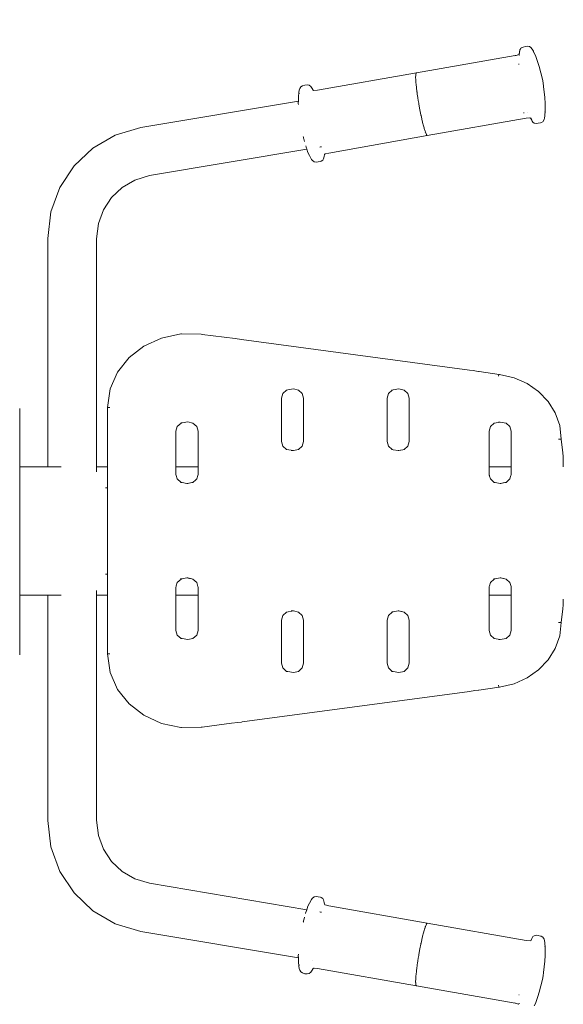
# Model space of a CAD drawing. Extents: x -5282 to -3430, y 4400 to 5121.
# Drawn here: x -5138 to -5105, y 4793 to 4852 of the extents above; entities that cross this region are included whole.
import ezdxf

# ---------------------------------------------------------------- set-up
doc = ezdxf.new("R2010")
doc.units = 0
doc.header["$MEASUREMENT"] = 0
doc.linetypes.add('JIS_02_4.0', pattern=[5.5, 4, -1.5])
doc.layers.get('Defpoints').update_dxf_attribs({"color": 250})
doc.layers.add('0-03 wymiary', color=6, linetype='Continuous', lineweight=5)
doc.layers.add('ProfileEdges_Nr_Pióra__7', color=7, linetype='Continuous', lineweight=18)
doc.styles.add('1-25', font='txt', dxfattribs={"height": 7})
doc.dimstyles.new('1-25', dxfattribs={"dimtxt": 7, "dimasz": 0.2, "dimexe": 2, "dimexo": 5, "dimgap": 1.25, "dimtad": 1, "dimdec": 0, "dimrnd": 0.5, "dimtxsty": '1-25', "dimblk": 'BG dim mark', "dimcen": 0, "dimclrd": 256, "dimclre": 8, "dimclrt": 11, "dimadec": 0, "dimazin": 0, "dimtfac": 1, "dimtdec": 0, "dimtix": 1, "dimtmove": 1, "dimatfit": 3, "dimfxl": 0.5, "dimtfill": 1, "dimarcsym": 0})

# ---------------------------------------------------------------- blocks, each defined once
blk = doc.blocks.new('BG dim mark')
for p, q in [((0, -10), (0, 10)), ((10, 0), (-10, 0))]:
    blk.add_line(p, q)
at = {"color": 0, "linetype": 'ByBlock', "const_width": 1.5}
blk.add_lwpolyline([(5, 5), (-5, -5)], dxfattribs=at)
blk = doc.blocks.new('*D72')
at = {"layer": '0-03 wymiary', "color": 8, "linetype": 'JIS_02_4.0', "lineweight": -2, "transparency": 16777216}
for p, q in [((-5193.428, 4850.462), (-5195.928, 4850.462)), ((-5193.428, 4692.991), (-5195.928, 4692.991))]:
    blk.add_line(p, q, dxfattribs=at)
at = {"layer": '0-03 wymiary', "lineweight": -2, "transparency": 16777216}
blk.add_line((-5193.928, 4850.262), (-5193.928, 4693.191), dxfattribs=at)
at = {"layer": 'Defpoints', "color": 0, "transparency": 16777216}
for p in [(-5107.463, 4850.462), (-5193.928, 4692.991), (-5079.328, 4692.991)]:
    blk.add_point(p, dxfattribs=at)
at = {"layer": '0-03 wymiary', "lineweight": -2, "transparency": 16777216, "xscale": 0.2, "yscale": 0.2, "zscale": 0.2}
for p, rotation in [((-5193.928, 4850.462), 90), ((-5193.928, 4692.991), 270)]:
    blk.add_blockref('BG dim mark', p, dxfattribs=dict(at, rotation=rotation))
at = {"layer": '0-03 wymiary', "color": 11, "transparency": 16777216, "insert": (-5198.752, 4771.726), "char_height": 7, "attachment_point": 5, "rotation": 90, "style": '1-25', "bg_fill": 3, "box_fill_scale": 1.25, "bg_fill_color": 256, "bg_fill_true_color": 13158600, "bg_fill_transparency": 0}
blk.add_mtext('158', dxfattribs=at)
blk = doc.blocks.new('*D73')
at = {"layer": '0-03 wymiary', "color": 8, "linetype": 'JIS_02_4.0', "lineweight": -2, "transparency": 16777216}
for p, q in [((-5166.351, 4676.526), (-5166.351, 4674.026)), ((-5020.514, 4676.526), (-5020.514, 4674.026))]:
    blk.add_line(p, q, dxfattribs=at)
at = {"layer": '0-03 wymiary', "lineweight": -2, "transparency": 16777216}
blk.add_line((-5166.151, 4676.026), (-5020.714, 4676.026), dxfattribs=at)
at = {"layer": 'Defpoints', "color": 0, "transparency": 16777216}
for p in [(-5020.514, 4822.627), (-5166.351, 4716.17), (-5020.514, 4676.026)]:
    blk.add_point(p, dxfattribs=at)
at = {"layer": '0-03 wymiary', "lineweight": -2, "transparency": 16777216, "xscale": 0.2, "yscale": 0.2, "zscale": 0.2, "rotation": 180}
blk.add_blockref('BG dim mark', (-5166.351, 4676.026), dxfattribs=at)
at = {"layer": '0-03 wymiary', "lineweight": -2, "transparency": 16777216, "xscale": 0.2, "yscale": 0.2, "zscale": 0.2}
blk.add_blockref('BG dim mark', (-5020.514, 4676.026), dxfattribs=at)
at = {"layer": '0-03 wymiary', "color": 11, "transparency": 16777216, "insert": (-5093.433, 4680.85), "char_height": 7, "attachment_point": 5, "style": '1-25', "bg_fill": 3, "box_fill_scale": 1.25, "bg_fill_color": 256, "bg_fill_true_color": 13158600, "bg_fill_transparency": 0}
blk.add_mtext('146', dxfattribs=at)

msp = doc.modelspace()

# ---------------------------------------------------------------- dimensions: what is measured, and where the dimension line sits
at = {"layer": '0-03 wymiary'}
dim = msp.add_linear_dim(base=(-5193.928, 4692.991), p1=(-5107.463, 4850.462), p2=(-5079.328, 4692.991), angle=90, dimstyle='1-25', override={"dimfxlon": 1}, dxfattribs=at)
dim.commit()
dim.dimension.update_dxf_attribs({"geometry": '*D72', "text_midpoint": (-5198.752, 4771.726)})

# ---------------------------------------------------------------- next in the draw order: linework, layer by layer
at = {"layer": 'ProfileEdges_Nr_Pióra__7', "linetype": 'Continuous', "flags": 128}
for points in [[(-5113.599, 4849.251), (-5107.644, 4850.295)], [(-5107.644, 4850.295), (-5107.679, 4850.283)], [(-5107.589, 4850.307), (-5107.629, 4850.296)], [(-5107.589, 4850.307), (-5107.426, 4850.362)], [(-5107.398, 4850.368), (-5107.357, 4850.638)], [(-5107.377, 4850.47), (-5107.398, 4850.368)], [(-5107.398, 4850.33), (-5107.398, 4850.341)], [(-5107.398, 4850.319), (-5107.398, 4850.33)], [(-5107.398, 4850.306), (-5107.398, 4850.319)], [(-5107.398, 4850.294), (-5107.398, 4850.306)], [(-5107.397, 4850.398), (-5107.357, 4850.638)], [(-5107.357, 4850.638), (-5107.377, 4850.47)], [(-5107.3, 4850.731), (-5107.357, 4850.638)], [(-5107.3, 4850.731), (-5107.278, 4850.756)], [(-5107.278, 4850.756), (-5107.154, 4850.813)], [(-5107.154, 4850.813), (-5107.016, 4850.844)], [(-5107.016, 4850.844), (-5106.915, 4850.86)], [(-5106.915, 4850.86), (-5106.787, 4850.839)], [(-5106.787, 4850.839), (-5106.694, 4850.777)], [(-5106.694, 4850.777), (-5106.615, 4850.685)], [(-5106.546, 4850.568), (-5106.615, 4850.685)], [(-5106.511, 4850.468), (-5106.546, 4850.568)], [(-5106.511, 4850.468), (-5106.521, 4850.485)], [(-5106.5, 4850.442), (-5106.507, 4850.458)], [(-5106.423, 4850.311), (-5106.5, 4850.442)], [(-5106.423, 4850.311), (-5106.273, 4849.889)], [(-5107.397, 4849.78), (-5107.436, 4849.774)], [(-5106.273, 4849.889), (-5106.197, 4849.634)], [(-5119.551, 4848.211), (-5113.599, 4849.251)], [(-5113.638, 4849.161), (-5113.64, 4849.086)], [(-5113.634, 4849.176), (-5113.638, 4849.161)], [(-5113.627, 4849.204), (-5113.634, 4849.176)], [(-5113.634, 4849.176), (-5113.633, 4849.194)], [(-5113.619, 4849.237), (-5113.627, 4849.204)], [(-5113.599, 4849.251), (-5113.619, 4849.237)], [(-5106.004, 4848.867), (-5106.197, 4849.634)], [(-5120.455, 4848.475), (-5120.318, 4848.518)], [(-5120.318, 4848.518), (-5120.176, 4848.528)], [(-5120.066, 4848.504), (-5120.176, 4848.528)], [(-5119.952, 4848.428), (-5120.066, 4848.504)], [(-5113.644, 4849.022), (-5113.64, 4849.086)], [(-5113.643, 4848.973), (-5113.644, 4849.022)], [(-5113.64, 4849.086), (-5113.643, 4848.973)], [(-5113.643, 4848.973), (-5113.643, 4848.962)], [(-5113.643, 4848.962), (-5113.642, 4848.94)], [(-5113.641, 4848.895), (-5113.642, 4848.94)], [(-5113.637, 4848.839), (-5113.641, 4848.895)], [(-5113.637, 4848.839), (-5113.632, 4848.745)], [(-5113.632, 4848.745), (-5113.623, 4848.653)], [(-5113.617, 4848.572), (-5113.623, 4848.653)], [(-5113.613, 4848.546), (-5113.617, 4848.572)], [(-5113.597, 4848.381), (-5113.613, 4848.546)], [(-5105.961, 4848.648), (-5106.004, 4848.867)], [(-5105.961, 4848.648), (-5105.926, 4848.437)], [(-5120.699, 4847.821), (-5120.685, 4848.06)], [(-5120.685, 4848.06), (-5120.663, 4848.205)], [(-5120.675, 4847.988), (-5120.669, 4848.032)], [(-5120.669, 4848.032), (-5120.674, 4847.98)], [(-5120.632, 4848.311), (-5120.663, 4848.205)], [(-5120.632, 4848.311), (-5120.556, 4848.414)], [(-5120.556, 4848.414), (-5120.455, 4848.475)], [(-5119.952, 4848.428), (-5119.876, 4848.316)], [(-5119.876, 4848.316), (-5119.82, 4848.206)], [(-5119.818, 4848.205), (-5119.801, 4848.193)], [(-5119.789, 4848.186), (-5119.551, 4848.211)], [(-5113.564, 4848.119), (-5113.597, 4848.381)], [(-5113.559, 4848.085), (-5113.564, 4848.119)], [(-5113.559, 4848.085), (-5113.557, 4848.065)], [(-5113.557, 4848.065), (-5113.546, 4847.994)], [(-5113.524, 4847.839), (-5113.546, 4847.994)], [(-5105.86, 4847.77), (-5105.926, 4848.437)], [(-5120.714, 4847.548), (-5130.209, 4845.957)], [(-5120.718, 4847.435), (-5120.716, 4847.5)], [(-5120.716, 4847.414), (-5120.718, 4847.435)], [(-5120.716, 4847.5), (-5120.715, 4847.52)], [(-5120.71, 4847.356), (-5120.716, 4847.414)], [(-5120.715, 4847.52), (-5120.714, 4847.548)], [(-5120.713, 4847.565), (-5120.714, 4847.548)], [(-5120.713, 4847.565), (-5120.709, 4847.633)], [(-5120.709, 4847.337), (-5120.71, 4847.356)], [(-5120.709, 4847.633), (-5120.699, 4847.821)], [(-5120.702, 4847.796), (-5120.709, 4847.633)], [(-5120.702, 4847.796), (-5120.699, 4847.821)], [(-5113.515, 4847.78), (-5113.524, 4847.839)], [(-5113.515, 4847.78), (-5113.507, 4847.723)], [(-5113.507, 4847.723), (-5113.488, 4847.608)], [(-5113.469, 4847.488), (-5113.488, 4847.608)], [(-5113.46, 4847.441), (-5113.469, 4847.488)], [(-5113.46, 4847.441), (-5113.448, 4847.37)], [(-5113.448, 4847.37), (-5113.383, 4847.015)], [(-5105.83, 4847.416), (-5105.86, 4847.77)], [(-5105.83, 4847.416), (-5105.824, 4846.986)], [(-5113.326, 4846.729), (-5113.383, 4847.015)], [(-5113.32, 4846.699), (-5113.326, 4846.729)], [(-5107.101, 4846.849), (-5107.136, 4846.843)], [(-5106.892, 4846.884), (-5106.905, 4846.882)], [(-5105.854, 4846.908), (-5105.858, 4846.882)], [(-5105.834, 4846.874), (-5105.857, 4846.742)], [(-5105.854, 4846.662), (-5105.857, 4846.742)], [(-5105.824, 4846.986), (-5105.834, 4846.874)], [(-5113.32, 4846.699), (-5113.314, 4846.673)], [(-5113.314, 4846.673), (-5113.293, 4846.579)], [(-5113.244, 4846.355), (-5113.293, 4846.579)], [(-5113.244, 4846.355), (-5113.229, 4846.293)], [(-5113.221, 4846.257), (-5113.229, 4846.293)], [(-5113.221, 4846.257), (-5113.207, 4846.205)], [(-5113.186, 4846.117), (-5113.207, 4846.205)], [(-5106.988, 4846.512), (-5112.952, 4845.475)], [(-5106.754, 4846.538), (-5106.988, 4846.512)], [(-5106.744, 4846.533), (-5106.708, 4846.509)], [(-5106.708, 4846.509), (-5106.645, 4846.402)], [(-5106.696, 4846.529), (-5106.685, 4846.501)], [(-5106.685, 4846.501), (-5106.645, 4846.402)], [(-5106.645, 4846.402), (-5106.622, 4846.347)], [(-5106.622, 4846.347), (-5106.573, 4846.282)], [(-5106.597, 4846.322), (-5106.573, 4846.282)], [(-5106.573, 4846.282), (-5106.589, 4846.314)], [(-5106.502, 4846.228), (-5106.572, 4846.281)], [(-5106.378, 4846.199), (-5106.502, 4846.228)], [(-5106.378, 4846.199), (-5106.251, 4846.215)], [(-5106.251, 4846.215), (-5106.111, 4846.248)], [(-5106.073, 4846.26), (-5106.111, 4846.248)], [(-5105.984, 4846.309), (-5106.073, 4846.26)], [(-5105.984, 4846.309), (-5105.898, 4846.432)], [(-5105.898, 4846.432), (-5105.877, 4846.517)], [(-5105.877, 4846.517), (-5105.854, 4846.662)], [(-5130.209, 4845.957), (-5131.75, 4845.502)], [(-5113.171, 4846.063), (-5113.186, 4846.117)], [(-5113.171, 4846.063), (-5113.152, 4845.989)], [(-5113.152, 4845.989), (-5113.136, 4845.938)], [(-5113.125, 4845.897), (-5113.136, 4845.938)], [(-5113.12, 4845.881), (-5113.125, 4845.897)], [(-5113.109, 4845.841), (-5113.12, 4845.881)], [(-5113.12, 4845.881), (-5113.107, 4845.841)], [(-5113.075, 4845.732), (-5113.108, 4845.837)], [(-5113.107, 4845.841), (-5113.075, 4845.732)], [(-5113.067, 4845.709), (-5113.071, 4845.726)], [(-5113.063, 4845.699), (-5113.057, 4845.681)], [(-5113.057, 4845.681), (-5112.995, 4845.533)], [(-5112.995, 4845.533), (-5112.986, 4845.52)], [(-5131.75, 4845.502), (-5133.108, 4844.709)], [(-5120.411, 4845.373), (-5120.419, 4845.409)], [(-5120.399, 4845.323), (-5120.411, 4845.373)], [(-5120.399, 4845.323), (-5120.386, 4845.268)], [(-5120.369, 4845.199), (-5120.386, 4845.268)], [(-5120.348, 4845.118), (-5120.369, 4845.199)], [(-5118.879, 4844.418), (-5112.952, 4845.475)], [(-5112.98, 4845.506), (-5112.986, 4845.52)], [(-5112.986, 4845.52), (-5112.966, 4845.493)], [(-5112.968, 4845.493), (-5112.98, 4845.506)], [(-5112.952, 4845.475), (-5112.968, 4845.493)], [(-5112.966, 4845.493), (-5112.952, 4845.475)], [(-5133.108, 4844.709), (-5134.235, 4843.64)], [(-5120.203, 4844.65), (-5129.698, 4843.057)], [(-5120.243, 4844.766), (-5120.273, 4844.853)], [(-5120.222, 4844.706), (-5120.243, 4844.766)], [(-5120.211, 4844.673), (-5120.222, 4844.706)], [(-5120.203, 4844.65), (-5120.211, 4844.673)], [(-5120.134, 4844.45), (-5120.203, 4844.65)], [(-5120.034, 4844.26), (-5120.134, 4844.45)], [(-5119.378, 4844.789), (-5119.418, 4844.782)], [(-5119.321, 4844.798), (-5119.375, 4844.798)], [(-5119.141, 4844.334), (-5119.133, 4844.346)], [(-5119.12, 4844.354), (-5119.129, 4844.342)], [(-5119.113, 4844.36), (-5119.09, 4844.364)], [(-5119.09, 4844.364), (-5118.879, 4844.418)], [(-5119.925, 4844.038), (-5120.034, 4844.26)], [(-5119.891, 4843.985), (-5119.925, 4844.038)], [(-5119.753, 4843.884), (-5119.891, 4843.985)], [(-5119.625, 4843.862), (-5119.753, 4843.884)], [(-5119.523, 4843.878), (-5119.625, 4843.862)], [(-5119.385, 4843.909), (-5119.523, 4843.878)], [(-5119.346, 4843.92), (-5119.385, 4843.909)], [(-5119.346, 4843.92), (-5119.239, 4843.991)], [(-5119.239, 4843.991), (-5119.191, 4844.063)], [(-5119.191, 4844.063), (-5119.151, 4844.219)], [(-5119.151, 4844.219), (-5119.136, 4844.333)], [(-5134.235, 4843.64), (-5135.092, 4842.342)], [(-5131.341, 4842.34), (-5130.575, 4842.786)], [(-5130.575, 4842.786), (-5129.698, 4843.057)], [(-5135.638, 4840.863), (-5135.092, 4842.342)], [(-5131.98, 4841.734), (-5131.341, 4842.34)], [(-5131.98, 4841.734), (-5132.465, 4840.999)], [(-5135.822, 4839.261), (-5135.638, 4840.863)], [(-5132.773, 4840.164), (-5132.465, 4840.999)], [(-5132.773, 4840.164), (-5132.888, 4839.251)], [(-5135.822, 4839.261), (-5135.822, 4825.495)], [(-5132.888, 4839.251), (-5132.888, 4825.495)], [(-5130.029, 4832.771), (-5128.975, 4833.259)], [(-5128.975, 4833.259), (-5127.8, 4833.507)], [(-5127.8, 4833.507), (-5127.774, 4833.507)], [(-5127.766, 4833.507), (-5126.565, 4833.484)], [(-5126.52, 4833.479), (-5126.565, 4833.484)], [(-5126.52, 4833.479), (-5124.533, 4833.227)], [(-5124.141, 4833.175), (-5124.533, 4833.227)], [(-5124.141, 4833.175), (-5110.403, 4831.326)], [(-5130.029, 4832.771), (-5130.922, 4832.075)], [(-5130.922, 4832.075), (-5131.612, 4831.204)], [(-5110.182, 4831.296), (-5110.403, 4831.326)], [(-5109.983, 4831.268), (-5110.18, 4831.294)], [(-5132.056, 4830.191), (-5131.612, 4831.204)], [(-5109.846, 4831.249), (-5109.979, 4831.265)], [(-5109.846, 4831.249), (-5109.831, 4831.245)], [(-5109.831, 4831.245), (-5109.819, 4831.242)], [(-5108.605, 4831.067), (-5109.819, 4831.242)], [(-5108.64, 4830.954), (-5108.621, 4831.066)], [(-5108.605, 4831.067), (-5108.621, 4831.067)], [(-5108.592, 4831.067), (-5108.605, 4831.067)], [(-5107.712, 4830.865), (-5108.592, 4831.067)], [(-5106.917, 4830.511), (-5107.712, 4830.865)], [(-5132.056, 4830.191), (-5132.213, 4829.069)], [(-5121.424, 4830.118), (-5121.65, 4829.914)], [(-5121.453, 4830.118), (-5121.431, 4830.122)], [(-5121.431, 4830.122), (-5121.356, 4830.134)], [(-5121.356, 4830.134), (-5121.424, 4830.118)], [(-5121.356, 4830.134), (-5121.015, 4830.192)], [(-5121.015, 4830.192), (-5120.706, 4830.118)], [(-5120.48, 4829.914), (-5120.706, 4830.118)], [(-5115.06, 4830.118), (-5115.286, 4829.914)], [(-5115.089, 4830.118), (-5115.071, 4830.121)], [(-5115.071, 4830.121), (-5114.992, 4830.134)], [(-5114.992, 4830.134), (-5115.06, 4830.118)], [(-5114.992, 4830.134), (-5114.65, 4830.192)], [(-5114.65, 4830.192), (-5114.342, 4830.118)], [(-5114.342, 4830.118), (-5114.116, 4829.914)], [(-5106.226, 4830.027), (-5106.917, 4830.511)], [(-5121.65, 4829.914), (-5121.733, 4829.635)], [(-5121.733, 4829.635), (-5121.733, 4827.022)], [(-5120.397, 4829.635), (-5120.48, 4829.914)], [(-5120.397, 4829.635), (-5120.397, 4827.022)], [(-5115.369, 4829.635), (-5115.286, 4829.914)], [(-5115.369, 4829.635), (-5115.369, 4827.022)], [(-5114.116, 4829.914), (-5114.033, 4829.635)], [(-5114.033, 4829.635), (-5114.033, 4827.022)], [(-5105.657, 4829.43), (-5106.226, 4830.027)], [(-5137.513, 4825.495), (-5137.513, 4829.007)], [(-5132.218, 4829.068), (-5132.218, 4825.495)], [(-5132.213, 4829.069), (-5132.084, 4829.068)], [(-5105.657, 4829.43), (-5105.229, 4828.741)], [(-5105.229, 4828.741), (-5104.958, 4827.979)], [(-5128.015, 4827.926), (-5128.098, 4827.647)], [(-5128.015, 4827.926), (-5127.789, 4828.13)], [(-5127.818, 4828.13), (-5127.788, 4828.135)], [(-5127.721, 4828.146), (-5127.789, 4828.13)], [(-5127.788, 4828.135), (-5127.721, 4828.146)], [(-5127.721, 4828.146), (-5127.379, 4828.205)], [(-5127.379, 4828.205), (-5127.07, 4828.13)], [(-5127.07, 4828.13), (-5126.845, 4827.926)], [(-5126.845, 4827.926), (-5126.762, 4827.647)], [(-5109.133, 4827.926), (-5109.216, 4827.647)], [(-5108.908, 4828.13), (-5109.133, 4827.926)], [(-5108.548, 4828.191), (-5108.908, 4828.13)], [(-5108.548, 4828.191), (-5108.628, 4828.205)], [(-5108.189, 4828.13), (-5108.548, 4828.191)], [(-5108.189, 4828.13), (-5107.963, 4827.926)], [(-5107.881, 4827.647), (-5107.963, 4827.926)], [(-5104.865, 4827.163), (-5104.958, 4827.979)], [(-5128.098, 4827.647), (-5128.098, 4825.495)], [(-5126.762, 4827.647), (-5126.762, 4825.495)], [(-5109.216, 4827.647), (-5109.216, 4825.495)], [(-5107.881, 4827.647), (-5107.881, 4825.495)], [(-5105.022, 4827.162), (-5104.895, 4827.162)], [(-5104.893, 4827.163), (-5104.867, 4827.162)], [(-5104.765, 4826.339), (-5104.867, 4827.162)], [(-5121.65, 4826.743), (-5121.733, 4827.022)], [(-5121.65, 4826.743), (-5121.424, 4826.539)], [(-5121.424, 4826.539), (-5121.003, 4826.467)], [(-5120.706, 4826.539), (-5121.003, 4826.467)], [(-5120.48, 4826.743), (-5120.706, 4826.539)], [(-5120.397, 4827.022), (-5120.48, 4826.743)], [(-5115.369, 4827.022), (-5115.286, 4826.743)], [(-5115.06, 4826.539), (-5115.286, 4826.743)], [(-5115.062, 4826.534), (-5115.089, 4826.539)], [(-5114.992, 4826.522), (-5115.062, 4826.534)], [(-5115.06, 4826.539), (-5114.992, 4826.522)], [(-5114.41, 4826.522), (-5114.342, 4826.539)], [(-5114.116, 4826.743), (-5114.342, 4826.539)], [(-5114.116, 4826.743), (-5114.033, 4827.022)], [(-5121.015, 4826.464), (-5121.145, 4826.464)], [(-5121.003, 4826.467), (-5121.015, 4826.464)], [(-5114.701, 4826.472), (-5114.992, 4826.522)], [(-5114.701, 4826.472), (-5114.41, 4826.522)], [(-5114.65, 4826.464), (-5114.701, 4826.472)], [(-5114.65, 4826.464), (-5114.41, 4826.522)], [(-5104.765, 4826.339), (-5104.748, 4826.102)], [(-5104.741, 4825.865), (-5104.748, 4826.102)], [(-5135.822, 4825.495), (-5137.513, 4825.495)], [(-5137.513, 4825.442), (-5137.513, 4825.495)], [(-5137.513, 4825.357), (-5137.513, 4825.442)], [(-5137.513, 4825.346), (-5137.513, 4825.357)], [(-5137.513, 4825.227), (-5137.513, 4825.346)], [(-5135.804, 4825.495), (-5135.815, 4825.495)], [(-5135.733, 4825.495), (-5135.804, 4825.495)], [(-5135.687, 4825.495), (-5135.733, 4825.495)], [(-5135.608, 4825.495), (-5135.687, 4825.495)], [(-5135.484, 4825.495), (-5135.608, 4825.495)], [(-5135.376, 4825.495), (-5135.484, 4825.495)], [(-5135.208, 4825.495), (-5135.376, 4825.495)], [(-5135.076, 4825.495), (-5135.208, 4825.495)], [(-5135.02, 4825.495), (-5135.076, 4825.495)], [(-5132.218, 4825.495), (-5132.888, 4825.495)], [(-5132.888, 4825.495), (-5132.888, 4825.397)], [(-5132.888, 4825.397), (-5132.888, 4825.357)], [(-5132.888, 4825.357), (-5132.888, 4825.193)], [(-5132.218, 4825.495), (-5132.218, 4825.391)], [(-5132.218, 4825.391), (-5132.218, 4825.357)], [(-5132.218, 4825.357), (-5132.218, 4825.137)], [(-5128.121, 4825.495), (-5128.098, 4825.495)], [(-5128.098, 4825.495), (-5127.695, 4825.495)], [(-5128.098, 4825.495), (-5128.098, 4825.418)], [(-5128.098, 4825.418), (-5128.098, 4825.357)], [(-5128.098, 4825.357), (-5128.098, 4825.266)], [(-5127.695, 4825.495), (-5126.762, 4825.495)], [(-5126.762, 4825.495), (-5126.762, 4825.454)], [(-5126.762, 4825.454), (-5126.762, 4825.357)], [(-5126.762, 4825.357), (-5126.762, 4825.34)], [(-5126.762, 4825.34), (-5126.762, 4825.288)], [(-5109.216, 4825.495), (-5107.881, 4825.495)], [(-5109.216, 4825.487), (-5109.216, 4825.357)], [(-5109.216, 4825.357), (-5109.216, 4825.034)], [(-5107.881, 4825.495), (-5107.881, 4825.482)], [(-5107.881, 4825.482), (-5107.881, 4825.357)], [(-5107.881, 4825.357), (-5107.881, 4825.034)], [(-5104.741, 4825.495), (-5104.741, 4825.865)], [(-5137.513, 4824.978), (-5137.513, 4825.227)], [(-5137.513, 4824.965), (-5137.513, 4824.978)], [(-5137.513, 4824.404), (-5137.513, 4824.965)], [(-5132.218, 4825.137), (-5132.218, 4824.965)], [(-5132.218, 4824.965), (-5132.218, 4824.672)], [(-5128.098, 4825.266), (-5128.098, 4825.082)], [(-5128.098, 4825.082), (-5128.098, 4825.034)], [(-5128.098, 4825.034), (-5128.08, 4824.974)], [(-5128.077, 4824.965), (-5128.015, 4824.755)], [(-5128.015, 4824.755), (-5127.789, 4824.551)], [(-5126.845, 4824.755), (-5126.891, 4824.713)], [(-5126.782, 4824.965), (-5126.845, 4824.755)], [(-5126.762, 4825.034), (-5126.782, 4824.965)], [(-5126.762, 4825.288), (-5126.762, 4825.058)], [(-5126.762, 4825.058), (-5126.762, 4825.034)], [(-5109.203, 4824.988), (-5109.216, 4825.034)], [(-5109.196, 4824.965), (-5109.203, 4824.988)], [(-5109.185, 4824.929), (-5109.196, 4824.965)], [(-5109.133, 4824.755), (-5109.185, 4824.929)], [(-5109.133, 4824.755), (-5108.908, 4824.551)], [(-5107.963, 4824.755), (-5108.189, 4824.551)], [(-5107.918, 4824.909), (-5107.963, 4824.755)], [(-5107.901, 4824.965), (-5107.918, 4824.909)], [(-5107.89, 4825.002), (-5107.901, 4824.965)], [(-5107.881, 4825.034), (-5107.89, 4825.002)], [(-5137.513, 4824.359), (-5137.513, 4824.404)], [(-5137.513, 4823.659), (-5137.513, 4824.359)], [(-5132.338, 4824.227), (-5132.218, 4824.227)], [(-5132.218, 4824.672), (-5132.218, 4824.359)], [(-5132.218, 4824.359), (-5132.218, 4824.227)], [(-5132.218, 4824.227), (-5132.218, 4824.178)], [(-5132.218, 4824.177), (-5132.218, 4824.033)], [(-5127.795, 4824.547), (-5127.818, 4824.551)], [(-5127.776, 4824.544), (-5127.795, 4824.547)], [(-5127.721, 4824.534), (-5127.789, 4824.551)], [(-5127.721, 4824.534), (-5127.776, 4824.544)], [(-5127.43, 4824.485), (-5127.721, 4824.534)], [(-5127.43, 4824.485), (-5127.314, 4824.504)], [(-5127.379, 4824.476), (-5127.43, 4824.485)], [(-5127.379, 4824.476), (-5127.139, 4824.534)], [(-5127.314, 4824.504), (-5127.139, 4824.534)], [(-5127.139, 4824.534), (-5127.07, 4824.551)], [(-5126.891, 4824.713), (-5127.07, 4824.551)], [(-5108.911, 4824.546), (-5108.936, 4824.551)], [(-5108.899, 4824.544), (-5108.911, 4824.546)], [(-5108.908, 4824.551), (-5108.839, 4824.534)], [(-5108.839, 4824.534), (-5108.899, 4824.544)], [(-5108.548, 4824.485), (-5108.839, 4824.534)], [(-5108.548, 4824.485), (-5108.257, 4824.534)], [(-5108.498, 4824.476), (-5108.548, 4824.485)], [(-5108.257, 4824.534), (-5108.498, 4824.476)], [(-5108.189, 4824.551), (-5108.257, 4824.534)], [(-5137.513, 4823.574), (-5137.513, 4823.659)], [(-5132.218, 4824.028), (-5132.218, 4823.795)], [(-5132.218, 4823.788), (-5132.218, 4823.474)], [(-5132.218, 4823.474), (-5132.218, 4823.464)], [(-5132.218, 4823.464), (-5132.218, 4823.082)], [(-5132.218, 4823.082), (-5132.218, 4823.069)]]:
    msp.add_lwpolyline(points, dxfattribs=at)

# ---------------------------------------------------------------- next in the draw order: dimensions: what is measured, and where the dimension line sits
at = {"layer": '0-03 wymiary'}
dim = msp.add_linear_dim(base=(-5020.514, 4676.026), p1=(-5166.351, 4716.17), p2=(-5020.514, 4822.627), dimstyle='1-25', override={"dimfxlon": 1}, dxfattribs=at)
dim.commit()
dim.dimension.update_dxf_attribs({"geometry": '*D73', "text_midpoint": (-5093.433, 4680.85)})

# ---------------------------------------------------------------- next in the draw order: linework, layer by layer
at = {"layer": 'ProfileEdges_Nr_Pióra__7', "linetype": 'Continuous', "flags": 128}
for points in [[(-5137.513, 4822.88), (-5137.513, 4823.574)], [(-5132.218, 4823.069), (-5132.218, 4822.634)], [(-5137.513, 4822.648), (-5137.513, 4822.88)], [(-5137.513, 4822.102), (-5137.513, 4822.648)], [(-5132.218, 4822.634), (-5132.218, 4822.619)], [(-5132.218, 4822.619), (-5132.218, 4822.147)], [(-5137.513, 4821.617), (-5137.513, 4822.102)], [(-5132.218, 4822.147), (-5132.218, 4822.13)], [(-5132.218, 4822.13), (-5132.218, 4821.64)], [(-5137.513, 4821.385), (-5137.513, 4821.617)], [(-5137.513, 4820.587), (-5137.513, 4821.385)], [(-5132.218, 4821.635), (-5132.218, 4821.622)], [(-5132.218, 4821.622), (-5132.218, 4821.131)], [(-5137.513, 4820.358), (-5137.513, 4820.587)], [(-5132.218, 4821.131), (-5132.218, 4821.113)], [(-5132.218, 4821.113), (-5132.218, 4820.642)], [(-5132.218, 4820.642), (-5132.218, 4820.625)], [(-5132.218, 4820.625), (-5132.218, 4820.19)], [(-5137.513, 4819.661), (-5137.513, 4820.358)], [(-5132.218, 4820.19), (-5132.218, 4820.174)], [(-5132.218, 4820.174), (-5132.218, 4819.793)], [(-5137.513, 4819.428), (-5137.513, 4819.661)], [(-5137.513, 4818.876), (-5137.513, 4819.428)], [(-5132.218, 4819.793), (-5132.218, 4819.779)], [(-5132.218, 4819.779), (-5132.218, 4819.466)], [(-5132.218, 4819.466), (-5132.218, 4819.455)], [(-5132.218, 4819.455), (-5132.218, 4819.222)], [(-5137.513, 4818.507), (-5137.513, 4818.876)], [(-5132.339, 4819.016), (-5132.218, 4819.016)], [(-5132.218, 4819.215), (-5132.218, 4819.071)], [(-5132.218, 4819.066), (-5132.218, 4819.017)], [(-5132.218, 4819.016), (-5132.218, 4818.914)], [(-5132.218, 4818.914), (-5132.218, 4818.876)], [(-5132.218, 4818.876), (-5132.218, 4818.851)], [(-5132.218, 4818.851), (-5132.218, 4818.27)], [(-5137.513, 4818.27), (-5137.513, 4818.507)], [(-5137.513, 4818.155), (-5137.513, 4818.27)], [(-5132.218, 4818.27), (-5132.218, 4817.989)], [(-5128.088, 4818.27), (-5128.098, 4818.236)], [(-5128.098, 4818.236), (-5128.098, 4818.153)], [(-5128.077, 4818.304), (-5128.088, 4818.27)], [(-5128.015, 4818.515), (-5128.077, 4818.304)], [(-5127.789, 4818.719), (-5128.015, 4818.515)], [(-5127.818, 4818.719), (-5127.795, 4818.723)], [(-5127.795, 4818.723), (-5127.776, 4818.726)], [(-5127.789, 4818.719), (-5127.721, 4818.736)], [(-5127.776, 4818.726), (-5127.721, 4818.736)], [(-5127.721, 4818.736), (-5127.43, 4818.785)], [(-5127.43, 4818.785), (-5127.379, 4818.794)], [(-5127.28, 4818.76), (-5127.43, 4818.785)], [(-5127.379, 4818.794), (-5127.139, 4818.736)], [(-5127.139, 4818.736), (-5127.28, 4818.76)], [(-5127.139, 4818.736), (-5127.07, 4818.719)], [(-5127.07, 4818.719), (-5126.845, 4818.515)], [(-5126.772, 4818.27), (-5126.845, 4818.515)], [(-5126.762, 4818.236), (-5126.772, 4818.27)], [(-5126.762, 4818.236), (-5126.762, 4817.947)], [(-5109.213, 4818.247), (-5109.216, 4818.236)], [(-5109.216, 4818.236), (-5109.216, 4817.878)], [(-5109.206, 4818.27), (-5109.213, 4818.247)], [(-5109.196, 4818.305), (-5109.206, 4818.27)], [(-5109.133, 4818.515), (-5109.196, 4818.305)], [(-5108.908, 4818.719), (-5109.133, 4818.515)], [(-5108.936, 4818.719), (-5108.911, 4818.724)], [(-5108.911, 4818.724), (-5108.899, 4818.725)], [(-5108.839, 4818.736), (-5108.908, 4818.719)], [(-5108.899, 4818.725), (-5108.839, 4818.736)], [(-5108.839, 4818.736), (-5108.548, 4818.785)], [(-5108.548, 4818.785), (-5108.498, 4818.794)], [(-5108.257, 4818.736), (-5108.548, 4818.785)], [(-5108.257, 4818.736), (-5108.498, 4818.794)], [(-5108.189, 4818.719), (-5108.257, 4818.736)], [(-5108.189, 4818.719), (-5107.963, 4818.515)], [(-5107.907, 4818.326), (-5107.963, 4818.515)], [(-5107.907, 4818.326), (-5107.891, 4818.27)], [(-5107.891, 4818.27), (-5107.881, 4818.236)], [(-5107.881, 4818.233), (-5107.881, 4817.878)], [(-5137.513, 4817.878), (-5137.513, 4818.155)], [(-5137.513, 4817.792), (-5137.513, 4817.878)], [(-5137.513, 4817.74), (-5137.513, 4817.792)], [(-5137.513, 4814.14), (-5137.513, 4817.74)], [(-5135.822, 4817.74), (-5137.513, 4817.74)], [(-5135.822, 4817.74), (-5135.822, 4804.16)], [(-5135.811, 4817.74), (-5135.822, 4817.74)], [(-5135.759, 4817.74), (-5135.804, 4817.74)], [(-5135.687, 4817.74), (-5135.759, 4817.74)], [(-5135.563, 4817.74), (-5135.687, 4817.74)], [(-5135.484, 4817.74), (-5135.563, 4817.74)], [(-5135.315, 4817.74), (-5135.484, 4817.74)], [(-5135.208, 4817.74), (-5135.315, 4817.74)], [(-5135.02, 4817.74), (-5135.208, 4817.74)], [(-5132.888, 4818.038), (-5132.888, 4818.01)], [(-5132.888, 4818.01), (-5132.888, 4817.878)], [(-5132.888, 4817.878), (-5132.888, 4817.837)], [(-5132.888, 4817.837), (-5132.888, 4817.74)], [(-5132.218, 4817.74), (-5132.888, 4817.74)], [(-5132.888, 4817.74), (-5132.888, 4804.17)], [(-5132.218, 4817.989), (-5132.218, 4817.878)], [(-5132.218, 4817.878), (-5132.218, 4817.844)], [(-5132.218, 4817.844), (-5132.218, 4817.74)], [(-5132.218, 4817.74), (-5132.218, 4814.201)], [(-5128.098, 4817.74), (-5128.121, 4817.74)], [(-5128.098, 4818.153), (-5128.098, 4817.878)], [(-5128.098, 4817.878), (-5128.098, 4817.796)], [(-5128.098, 4817.796), (-5128.098, 4817.74)], [(-5128.098, 4817.74), (-5128.098, 4815.623)], [(-5127.695, 4817.74), (-5128.098, 4817.74)], [(-5127.695, 4817.74), (-5126.762, 4817.74)], [(-5126.762, 4817.947), (-5126.762, 4817.878)], [(-5126.762, 4817.878), (-5126.762, 4817.868)], [(-5126.762, 4817.868), (-5126.762, 4817.74)], [(-5126.762, 4817.74), (-5126.762, 4815.623)], [(-5109.216, 4817.87), (-5109.216, 4817.74)], [(-5109.216, 4817.74), (-5107.881, 4817.74)], [(-5109.216, 4817.74), (-5109.216, 4815.623)], [(-5107.881, 4817.878), (-5107.881, 4817.865)], [(-5107.881, 4817.865), (-5107.881, 4817.74)], [(-5107.881, 4817.74), (-5107.881, 4815.623)], [(-5104.748, 4817.168), (-5104.765, 4816.931)], [(-5104.748, 4817.168), (-5104.743, 4817.306)], [(-5104.743, 4817.306), (-5104.74, 4817.51)], [(-5121.733, 4816.248), (-5121.65, 4816.527)], [(-5121.424, 4816.731), (-5121.65, 4816.527)], [(-5121.003, 4816.803), (-5121.424, 4816.731)], [(-5121.015, 4816.806), (-5121.145, 4816.806)], [(-5121.003, 4816.803), (-5121.015, 4816.806)], [(-5120.706, 4816.731), (-5121.003, 4816.803)], [(-5120.706, 4816.731), (-5120.48, 4816.527)], [(-5120.48, 4816.527), (-5120.397, 4816.248)], [(-5115.286, 4816.527), (-5115.369, 4816.248)], [(-5115.286, 4816.527), (-5115.06, 4816.731)], [(-5115.089, 4816.731), (-5115.062, 4816.736)], [(-5115.062, 4816.736), (-5114.992, 4816.748)], [(-5114.992, 4816.748), (-5115.06, 4816.731)], [(-5114.992, 4816.748), (-5114.701, 4816.797)], [(-5114.701, 4816.797), (-5114.65, 4816.806)], [(-5114.41, 4816.748), (-5114.701, 4816.797)], [(-5114.65, 4816.806), (-5114.41, 4816.748)], [(-5114.41, 4816.748), (-5114.342, 4816.731)], [(-5114.342, 4816.731), (-5114.116, 4816.527)], [(-5114.033, 4816.248), (-5114.116, 4816.527)], [(-5104.765, 4816.931), (-5104.867, 4816.108)], [(-5121.733, 4816.248), (-5121.733, 4813.635)], [(-5120.397, 4816.248), (-5120.397, 4813.635)], [(-5115.369, 4816.248), (-5115.369, 4813.635)], [(-5114.033, 4816.248), (-5114.033, 4813.635)], [(-5105.022, 4816.108), (-5104.895, 4816.108)], [(-5104.958, 4815.291), (-5104.865, 4816.107)], [(-5104.867, 4816.108), (-5104.893, 4816.107)], [(-5128.015, 4815.344), (-5128.098, 4815.623)], [(-5128.015, 4815.344), (-5127.789, 4815.14)], [(-5126.845, 4815.344), (-5127.07, 4815.14)], [(-5126.845, 4815.344), (-5126.762, 4815.623)], [(-5109.216, 4815.623), (-5109.133, 4815.344)], [(-5108.908, 4815.14), (-5109.133, 4815.344)], [(-5107.963, 4815.344), (-5108.189, 4815.14)], [(-5107.881, 4815.623), (-5107.963, 4815.344)], [(-5105.229, 4814.528), (-5104.958, 4815.291)], [(-5127.788, 4815.135), (-5127.818, 4815.14)], [(-5127.789, 4815.14), (-5127.721, 4815.123)], [(-5127.721, 4815.123), (-5127.788, 4815.135)], [(-5127.379, 4815.065), (-5127.721, 4815.123)], [(-5127.379, 4815.065), (-5127.07, 4815.14)], [(-5108.908, 4815.14), (-5108.548, 4815.079)], [(-5108.628, 4815.065), (-5108.548, 4815.079)], [(-5108.548, 4815.079), (-5108.189, 4815.14)], [(-5132.213, 4814.201), (-5132.056, 4813.079)], [(-5132.19, 4814.201), (-5132.213, 4814.201)], [(-5132.19, 4814.201), (-5132.084, 4814.201)], [(-5105.657, 4813.839), (-5105.229, 4814.528)], [(-5121.65, 4813.356), (-5121.733, 4813.635)], [(-5120.397, 4813.635), (-5120.48, 4813.356)], [(-5115.369, 4813.635), (-5115.286, 4813.356)], [(-5114.116, 4813.356), (-5114.033, 4813.635)], [(-5106.226, 4813.243), (-5105.657, 4813.839)], [(-5131.612, 4812.065), (-5132.056, 4813.079)], [(-5121.65, 4813.356), (-5121.424, 4813.152)], [(-5121.431, 4813.148), (-5121.453, 4813.152)], [(-5121.356, 4813.136), (-5121.431, 4813.148)], [(-5121.424, 4813.152), (-5121.356, 4813.136)], [(-5121.015, 4813.077), (-5121.356, 4813.136)], [(-5120.706, 4813.152), (-5121.015, 4813.077)], [(-5120.48, 4813.356), (-5120.706, 4813.152)], [(-5115.286, 4813.356), (-5115.06, 4813.152)], [(-5115.071, 4813.149), (-5115.089, 4813.152)], [(-5114.992, 4813.136), (-5115.071, 4813.149)], [(-5115.06, 4813.152), (-5114.992, 4813.136)], [(-5114.65, 4813.077), (-5114.992, 4813.136)], [(-5114.65, 4813.077), (-5114.342, 4813.152)], [(-5114.116, 4813.356), (-5114.342, 4813.152)], [(-5106.226, 4813.243), (-5106.917, 4812.759)], [(-5108.621, 4812.204), (-5108.64, 4812.316)], [(-5108.592, 4812.203), (-5107.712, 4812.405)], [(-5107.712, 4812.405), (-5106.917, 4812.759)], [(-5131.612, 4812.065), (-5130.922, 4811.195)], [(-5110.403, 4811.944), (-5124.095, 4810.101)], [(-5110.403, 4811.944), (-5110.08, 4811.988)], [(-5110.08, 4811.988), (-5109.848, 4812.022)], [(-5109.837, 4812.023), (-5108.602, 4812.203)], [(-5108.621, 4812.203), (-5108.602, 4812.203)], [(-5130.922, 4811.195), (-5130.029, 4810.499)], [(-5130.029, 4810.499), (-5128.975, 4810.011)], [(-5127.8, 4809.763), (-5128.975, 4810.011)], [(-5126.52, 4809.791), (-5124.744, 4810.016)], [(-5124.744, 4810.016), (-5124.368, 4810.065)], [(-5124.368, 4810.065), (-5124.141, 4810.095)], [(-5124.095, 4810.101), (-5124.141, 4810.095)], [(-5127.774, 4809.763), (-5127.8, 4809.763)], [(-5127.766, 4809.763), (-5126.565, 4809.786)], [(-5126.565, 4809.786), (-5126.52, 4809.791)], [(-5135.638, 4802.558), (-5135.822, 4804.16)], [(-5132.773, 4803.257), (-5132.888, 4804.17)], [(-5132.465, 4802.422), (-5132.773, 4803.257)], [(-5135.092, 4801.079), (-5135.638, 4802.558)], [(-5131.98, 4801.687), (-5132.465, 4802.422)], [(-5131.341, 4801.081), (-5131.98, 4801.687)], [(-5135.092, 4801.079), (-5134.235, 4799.781)], [(-5130.575, 4800.635), (-5131.341, 4801.081)], [(-5129.698, 4800.364), (-5130.575, 4800.635)], [(-5129.698, 4800.364), (-5120.206, 4798.771)], [(-5134.235, 4799.781), (-5133.108, 4798.712)], [(-5120.034, 4799.171), (-5119.925, 4799.394)], [(-5119.925, 4799.394), (-5119.891, 4799.446)], [(-5119.891, 4799.446), (-5119.753, 4799.548)], [(-5119.753, 4799.548), (-5119.625, 4799.569)], [(-5119.625, 4799.569), (-5119.523, 4799.553)], [(-5119.523, 4799.553), (-5119.385, 4799.523)], [(-5119.385, 4799.523), (-5119.346, 4799.511)], [(-5119.239, 4799.44), (-5119.346, 4799.511)], [(-5119.191, 4799.368), (-5119.239, 4799.44)], [(-5119.191, 4799.368), (-5119.151, 4799.212)], [(-5119.135, 4799.098), (-5119.151, 4799.212)], [(-5133.108, 4798.712), (-5131.75, 4797.919)], [(-5120.276, 4798.568), (-5120.246, 4798.656)], [(-5120.246, 4798.656), (-5120.226, 4798.715)], [(-5120.226, 4798.715), (-5120.214, 4798.749)], [(-5120.214, 4798.749), (-5120.206, 4798.771)], [(-5120.206, 4798.771), (-5120.134, 4798.981)], [(-5120.134, 4798.981), (-5120.034, 4799.171)], [(-5119.418, 4798.639), (-5119.375, 4798.632)], [(-5119.372, 4798.631), (-5119.357, 4798.629)], [(-5119.357, 4798.629), (-5119.324, 4798.623)], [(-5119.136, 4799.085), (-5119.139, 4799.095)], [(-5119.123, 4799.079), (-5119.134, 4799.093)], [(-5119.09, 4799.067), (-5119.113, 4799.071)], [(-5118.879, 4799.014), (-5119.09, 4799.067)], [(-5112.952, 4797.956), (-5118.879, 4799.014)], [(-5120.421, 4798.016), (-5120.413, 4798.048)], [(-5120.413, 4798.048), (-5120.4, 4798.105)], [(-5120.386, 4798.164), (-5120.4, 4798.105)], [(-5120.386, 4798.164), (-5120.371, 4798.222)], [(-5120.371, 4798.222), (-5120.346, 4798.322)], [(-5120.282, 4798.551), (-5120.276, 4798.568)], [(-5131.75, 4797.919), (-5130.209, 4797.464)], [(-5130.209, 4797.464), (-5120.713, 4795.873)], [(-5113.152, 4797.442), (-5113.171, 4797.368)], [(-5113.122, 4797.54), (-5113.152, 4797.442)], [(-5113.122, 4797.54), (-5113.112, 4797.581)], [(-5113.11, 4797.58), (-5113.122, 4797.54)], [(-5113.112, 4797.581), (-5113.108, 4797.594)], [(-5113.073, 4797.699), (-5113.11, 4797.58)], [(-5113.108, 4797.594), (-5113.073, 4797.699)], [(-5113.073, 4797.706), (-5113.067, 4797.723)], [(-5113.067, 4797.723), (-5113.063, 4797.733)], [(-5113.057, 4797.751), (-5113.063, 4797.733)], [(-5112.995, 4797.899), (-5113.057, 4797.751)], [(-5112.986, 4797.912), (-5112.995, 4797.899)], [(-5112.966, 4797.937), (-5112.986, 4797.912)], [(-5112.986, 4797.912), (-5112.98, 4797.925)], [(-5112.98, 4797.925), (-5112.969, 4797.938)], [(-5112.969, 4797.938), (-5112.952, 4797.956)], [(-5112.952, 4797.956), (-5112.966, 4797.937)], [(-5112.952, 4797.956), (-5106.988, 4796.92)], [(-5113.293, 4796.853), (-5113.314, 4796.758)], [(-5113.293, 4796.853), (-5113.244, 4797.076)], [(-5113.244, 4797.076), (-5113.229, 4797.138)], [(-5113.221, 4797.174), (-5113.229, 4797.138)], [(-5113.207, 4797.228), (-5113.221, 4797.174)], [(-5113.207, 4797.228), (-5113.186, 4797.314)], [(-5113.186, 4797.314), (-5113.171, 4797.368)], [(-5106.748, 4796.897), (-5106.988, 4796.92)], [(-5106.708, 4796.923), (-5106.742, 4796.898)], [(-5106.645, 4797.03), (-5106.708, 4796.923)], [(-5106.685, 4796.931), (-5106.696, 4796.902)], [(-5106.645, 4797.03), (-5106.685, 4796.931)], [(-5106.622, 4797.084), (-5106.645, 4797.03)], [(-5106.572, 4797.151), (-5106.622, 4797.084)], [(-5106.572, 4797.151), (-5106.597, 4797.109)], [(-5106.589, 4797.118), (-5106.572, 4797.151)], [(-5106.572, 4797.151), (-5106.502, 4797.203)], [(-5106.502, 4797.203), (-5106.378, 4797.232)], [(-5106.251, 4797.216), (-5106.378, 4797.232)], [(-5106.111, 4797.183), (-5106.251, 4797.216)], [(-5106.111, 4797.183), (-5106.1, 4797.178)], [(-5106.1, 4797.178), (-5106.073, 4797.172)], [(-5106.073, 4797.172), (-5105.984, 4797.123)], [(-5105.898, 4796.999), (-5105.984, 4797.123)], [(-5105.877, 4796.914), (-5105.898, 4796.999)], [(-5105.854, 4796.769), (-5105.877, 4796.914)], [(-5113.383, 4796.416), (-5113.448, 4796.062)], [(-5113.383, 4796.416), (-5113.326, 4796.703)], [(-5113.326, 4796.703), (-5113.32, 4796.732)], [(-5113.314, 4796.758), (-5113.32, 4796.732)], [(-5105.854, 4796.524), (-5105.858, 4796.55)], [(-5105.857, 4796.689), (-5105.854, 4796.769)], [(-5105.857, 4796.689), (-5105.834, 4796.558)], [(-5105.824, 4796.445), (-5105.834, 4796.558)], [(-5105.824, 4796.445), (-5105.83, 4796.015)], [(-5120.718, 4795.996), (-5120.717, 4796.007)], [(-5120.716, 4795.921), (-5120.718, 4795.996)], [(-5120.717, 4796.007), (-5120.711, 4796.065)], [(-5120.715, 4795.901), (-5120.716, 4795.921)], [(-5120.713, 4795.873), (-5120.715, 4795.901)], [(-5120.702, 4795.675), (-5120.713, 4795.866)], [(-5120.711, 4796.065), (-5120.709, 4796.088)], [(-5120.702, 4795.636), (-5120.702, 4795.675)], [(-5120.7, 4795.629), (-5120.702, 4795.675)], [(-5119.844, 4795.727), (-5119.833, 4795.725)], [(-5113.524, 4795.592), (-5113.515, 4795.651)], [(-5113.507, 4795.708), (-5113.515, 4795.651)], [(-5113.488, 4795.824), (-5113.507, 4795.708)], [(-5113.488, 4795.824), (-5113.469, 4795.943)], [(-5113.469, 4795.943), (-5113.46, 4795.991)], [(-5113.448, 4796.062), (-5113.46, 4795.991)], [(-5105.926, 4794.994), (-5105.86, 4795.662)], [(-5105.86, 4795.662), (-5105.83, 4796.015)], [(-5120.685, 4795.371), (-5120.7, 4795.629)], [(-5120.663, 4795.227), (-5120.685, 4795.371)], [(-5120.669, 4795.399), (-5120.675, 4795.443)], [(-5120.674, 4795.452), (-5120.669, 4795.399)], [(-5120.663, 4795.227), (-5120.632, 4795.121)], [(-5120.556, 4795.018), (-5120.632, 4795.121)], [(-5119.876, 4795.116), (-5119.952, 4795.003)], [(-5119.876, 4795.116), (-5119.818, 4795.226)], [(-5119.818, 4795.226), (-5119.831, 4795.218)], [(-5119.815, 4795.233), (-5119.803, 4795.237)], [(-5119.771, 4795.245), (-5119.785, 4795.247)], [(-5119.758, 4795.245), (-5119.771, 4795.245)], [(-5119.758, 4795.245), (-5119.551, 4795.221)], [(-5113.599, 4794.18), (-5119.551, 4795.221)], [(-5113.615, 4794.876), (-5113.597, 4795.05)], [(-5113.597, 4795.05), (-5113.564, 4795.312)], [(-5113.564, 4795.312), (-5113.559, 4795.346)], [(-5113.557, 4795.367), (-5113.559, 4795.346)], [(-5113.546, 4795.437), (-5113.557, 4795.367)], [(-5113.546, 4795.437), (-5113.524, 4795.592)], [(-5120.455, 4794.956), (-5120.556, 4795.018)], [(-5120.318, 4794.914), (-5120.455, 4794.956)], [(-5120.176, 4794.903), (-5120.318, 4794.914)], [(-5120.176, 4794.903), (-5120.066, 4794.927)], [(-5120.066, 4794.927), (-5119.952, 4795.003)], [(-5113.644, 4794.41), (-5113.643, 4794.458)], [(-5113.642, 4794.492), (-5113.643, 4794.47)], [(-5113.643, 4794.47), (-5113.643, 4794.458)], [(-5113.643, 4794.458), (-5113.64, 4794.346)], [(-5113.642, 4794.492), (-5113.641, 4794.536)], [(-5113.641, 4794.536), (-5113.637, 4794.592)], [(-5113.632, 4794.687), (-5113.637, 4794.592)], [(-5113.623, 4794.778), (-5113.632, 4794.687)], [(-5113.623, 4794.778), (-5113.617, 4794.859)], [(-5113.617, 4794.859), (-5113.615, 4794.876)], [(-5106.197, 4793.797), (-5106.004, 4794.564)], [(-5106.004, 4794.564), (-5105.961, 4794.783)], [(-5105.926, 4794.994), (-5105.961, 4794.783)], [(-5113.64, 4794.346), (-5113.644, 4794.41)], [(-5113.638, 4794.27), (-5113.64, 4794.346)], [(-5113.638, 4794.27), (-5113.634, 4794.255)], [(-5113.633, 4794.237), (-5113.634, 4794.255)], [(-5113.634, 4794.255), (-5113.627, 4794.228)], [(-5113.627, 4794.228), (-5113.619, 4794.194)], [(-5113.619, 4794.194), (-5113.599, 4794.18)], [(-5107.641, 4793.136), (-5113.599, 4794.18)], [(-5107.431, 4793.647), (-5107.398, 4793.641)], [(-5106.273, 4793.542), (-5106.423, 4793.121)], [(-5106.197, 4793.797), (-5106.273, 4793.542)], [(-5107.679, 4793.148), (-5107.641, 4793.136)], [(-5107.443, 4793.071), (-5107.614, 4793.129)], [(-5107.426, 4793.069), (-5107.443, 4793.071)], [(-5107.398, 4793.125), (-5107.398, 4793.137)], [(-5107.398, 4793.113), (-5107.398, 4793.125)], [(-5107.398, 4793.101), (-5107.398, 4793.113)], [(-5107.398, 4793.09), (-5107.398, 4793.101)], [(-5106.506, 4792.971), (-5106.423, 4793.121)]]:
    msp.add_lwpolyline(points, dxfattribs=at)

doc.saveas('drawing.dxf')
